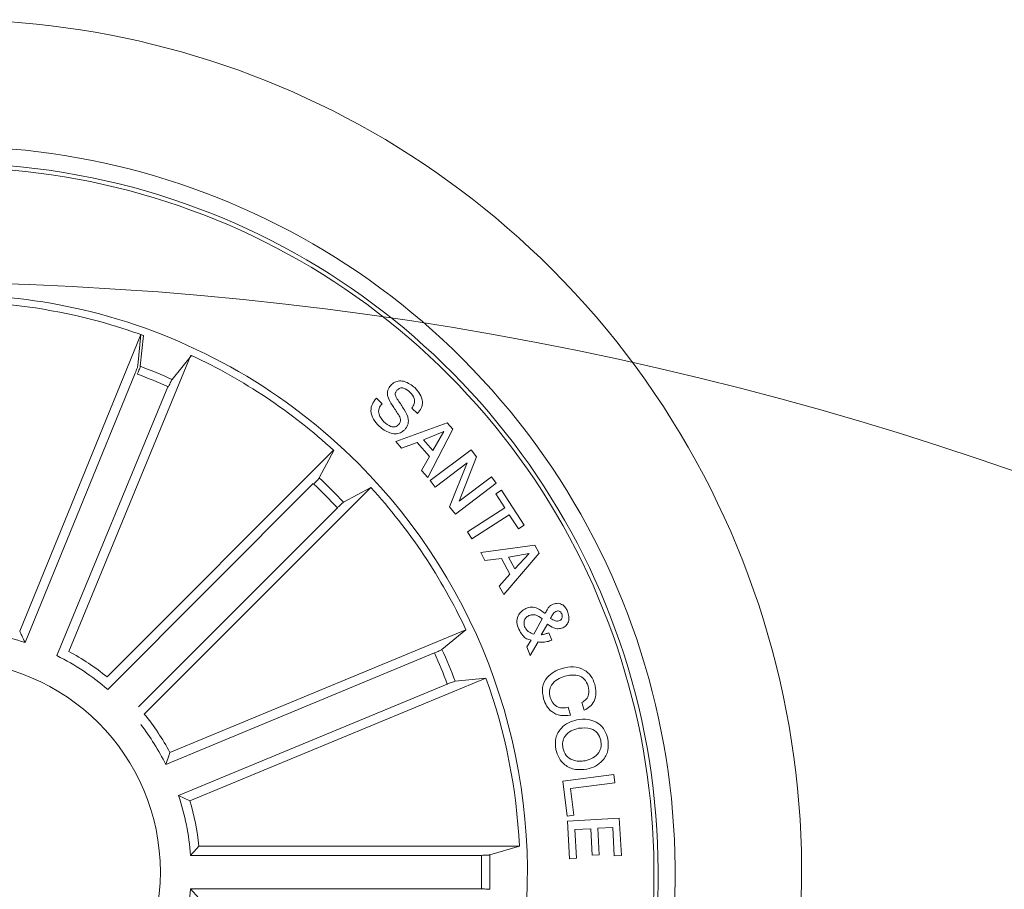
# Model space of a CAD drawing. Units: millimetres. Extents: x 1.12 to 7.11, y 1.36 to 7.42.
# Drawn here: x 4.68 to 4.74, y 2.78 to 2.83 of the extents above; entities that cross this region are included whole.
import ezdxf

# ---------------------------------------------------------------- set-up
doc = ezdxf.new("R2010")
doc.units = ezdxf.units.MM
doc.layers.add('S&C_lighting', color=8, linetype='Continuous', lineweight=0)

# ---------------------------------------------------------------- blocks, each defined once
blk = doc.blocks.new('*U24')
at = {"layer": 'S&C_lighting', "color": 8}
for p, q in [((0.007157590689178761, 0.1788841030545543), (0.01434122250600467, 0.1964579795525854)), ((0.01434122250600467, 0.1964579795525854), (0.0141648375673995, 0.1946293761472688)), ((0.01448941211356214, 0.1964047856506568), (0.01430450681527873, 0.1945770320517113)), ((0.01006271759004562, 0.1776909348412143), (0.01730499845911737, 0.1952407075812808)), ((0.01734531998636157, 0.1952218255946718), (0.01618365077956696, 0.1937986681687107)), ((0.01399873004165642, 0.1941657986331915), (0.007476115988602317, 0.1782090388077595)), ((0.01593751204985239, 0.1933695194861524), (0.009361641801014287, 0.1774346190325442)), ((0.0282976304724798, 0.1926804305317091), (0.02863468874147657, 0.1923562885867796)), ((0.03072976127941729, 0.1917798954057162), (0.03039528144427095, 0.1921014564518373)), ((0.02945170802240682, 0.1901166723537244), (0.03248044090560143, 0.1912332910897021)), ((0.03282568787744822, 0.1908467351256604), (0.03134875695059236, 0.1879914782086871)), ((0.03248044090560143, 0.1912332910897021), (0.03282568787744822, 0.1908467351256604)), ((0.03228416032152381, 0.1907141518727258), (0.03109177767828442, 0.1902113701537473)), ((0.03109177767828442, 0.1902113701537473), (0.03164016934761094, 0.1895966754077563)), ((0.03164016934761094, 0.1895966754077563), (0.03228416032152381, 0.1907141518727258)), ((0.02978747472070609, 0.1897232220546812), (0.02945170802240682, 0.1901166723537244)), ((0.03070737305142757, 0.1900559755238191), (0.02978747472070609, 0.1897232220546812)), ((0.03143658011049411, 0.1892380944736942), (0.03070737305142757, 0.1900559755238191)), ((0.03148329206169365, 0.1878035727806946), (0.03390076950063303, 0.189628733646714)), ((0.03390076950063303, 0.189628733646714), (0.03421672589047375, 0.1892094616757731)), ((0.01234155304019069, 0.1761725797400882), (0.02574856545469473, 0.1896149649214873)), ((0.02578148822158255, 0.1895849717436704), (0.0249112058186256, 0.1879671024178151)), ((0.03096479747046033, 0.1884029940906657), (0.03143658011049411, 0.1892380944736942)), ((0.03421672589047375, 0.1892094616757731), (0.03318962420462412, 0.1865879481567845)), ((0.03366832112851625, 0.188853044527832), (0.03176736906061706, 0.1874264939717705)), ((0.03263518701760404, 0.1862582171686427), (0.03366832112851625, 0.188853044527832)), ((0.03134875695059236, 0.1879914782086871), (0.03096479747046033, 0.1884029940906657)), ((0.03318962420462412, 0.1865879481567845), (0.03510948992743579, 0.1880274197687868)), ((0.03510948992743579, 0.1880274197687868), (0.0353940253453402, 0.1876507586787284)), ((0.02454833557136027, 0.1876323296341695), (0.01237500582451645, 0.1754268914574304)), ((0.01454259569527494, 0.1739744438286834), (0.02796729369629247, 0.1873991522786582)), ((0.02796729369629247, 0.1873991522786582), (0.02634943062139428, 0.1865288799726841)), ((0.03176736906061706, 0.1874264939717705), (0.03148329206169365, 0.1878035727806946)), ((0.0353940253453402, 0.1876507586787284), (0.03297783952166355, 0.1858268943876737)), ((0.03537085619564095, 0.1870261039346133), (0.03570662319134499, 0.1872413348128248)), ((0.03590894308035786, 0.1861866999986432), (0.03537085619564095, 0.1870261039346133)), ((0.03570662319134499, 0.1872413348128248), (0.03704148813358188, 0.185160049384649)), ((0.02598626852750385, 0.1861963121548342), (0.01419177429943375, 0.1744018177357702)), ((0.03297783952166355, 0.1858268943876737), (0.03263518701760404, 0.1862582171686427)), ((0.03369334914850697, 0.1847657414666628), (0.03590894308035786, 0.1861866999986432)), ((0.03616763425361569, 0.1857842224426349), (0.03395204032267429, 0.1843632639106545)), ((0.03670572113833259, 0.1849448185066649), (0.03616763425361569, 0.1857842224426349)), ((0.03704148813358188, 0.185160049384649), (0.03670572113833259, 0.1849448185066649)), ((0.03395204032267429, 0.1843632639106545), (0.03369334914850697, 0.1847657414666628)), ((0.03449160641230264, 0.183547297047653), (0.03767834383734225, 0.1839747420876847)), ((0.03767834383734225, 0.1839747420876847), (0.03793661722465913, 0.1835012336578075)), ((0.03472235623758024, 0.1830686129967489), (0.03449160641230264, 0.183547297047653)), ((0.03793661722465913, 0.1835012336578075), (0.03585189254044963, 0.1810506030888064)), ((0.03735418811447744, 0.1834904755157822), (0.03612392494824235, 0.1832623309308019)), ((0.03612392494824235, 0.1832623309308019), (0.03649756162030826, 0.1825770310076678)), ((0.03649756162030826, 0.1825770310076678), (0.03735418811447744, 0.1834904755157822)), ((0.03569819462836676, 0.1831938873126546), (0.03472235623758024, 0.1830686129967489)), ((0.03620701055433528, 0.1822614996158336), (0.03569819462836676, 0.1831938873126546)), ((0.03556044486140308, 0.1815581289956754), (0.03620701055433528, 0.1822614996158336)), ((0.03585189254044963, 0.1810506030888064), (0.03556044486140308, 0.1815581289956754)), ((0.03762220231556057, 0.1787047406937745), (0.03811636920045203, 0.1796242071616234)), ((0.03842543118162212, 0.1792953340986969), (0.03805609709161217, 0.1786746108177795)), ((0.01606394951431867, 0.1716975976066806), (0.03360415532233674, 0.1789629986046748)), ((0.03360415532233674, 0.1789629986046748), (0.03218101544234742, 0.177801319219725)), ((0.03851067963341848, 0.1787865289447836), (0.03868802594934095, 0.1783577846276785)), ((0.03721194679246764, 0.1779510051987927), (0.03746765336836688, 0.1783564968286555)), ((0.03787486651162908, 0.1782463023646415), (0.03741126877230272, 0.1774348744497729)), ((0.03173476807251063, 0.1775930485107438), (0.01580853615541855, 0.1709961902217856)), ((0.03741126877230272, 0.1774348744497729), (0.03721194679246764, 0.1779510051987927)), ((0.03249657551441487, 0.1757539235757122), (0.01657034359732279, 0.169157065286754)), ((0.01724688665262875, 0.1688416819167742), (0.03478712189553335, 0.1761070782526986)), ((0.03478712189553335, 0.1761070782526986), (0.03295935856749566, 0.1759221899376371)), ((0.04061239958127771, 0.1742049124447931), (0.04047593701034202, 0.1746650797206257)), ((0.03965505822361592, 0.174383123547841), (0.03979365114128086, 0.1739156411638305)), ((0.0393368569652921, 0.1700047076037663), (0.0423703423734878, 0.1703873876967918)), ((0.0423703423734878, 0.1703873876967918), (0.04243189426142635, 0.1698979506577416)), ((0.03959860202940035, 0.1679307357326252), (0.0393368569652921, 0.1700047076037663)), ((0.04243189426142635, 0.1698979506577416), (0.03978972876529951, 0.1695647762717272)), ((0.03978972876529951, 0.1695647762717272), (0.03998989134061048, 0.1679802387427571)), ((0.01657034359732279, 0.169157065286754), (0.01724688665262875, 0.1688416819167742)), ((0.03998989134061048, 0.1679802387427571), (0.03959860202940035, 0.1679307357326252)), ((0.03960905672647641, 0.1676284883546941), (0.04268558228932307, 0.1678028282096875)), ((0.03973517012946104, 0.1654051543048354), (0.03960905672647641, 0.1676284883546941)), ((0.04268558228932307, 0.1678028282096875), (0.04281084313061001, 0.1655924002577649)), ((0.04099428101335434, 0.167184250220771), (0.04005587012625256, 0.1671308737757045)), ((0.04005587012625256, 0.1671308737757045), (0.04015230031245665, 0.1654288242916664)), ((0.04108380961451985, 0.1656070366436779), (0.04099428101335434, 0.167184250220771)), ((0.04229816359247707, 0.1672578616366991), (0.04141182738339921, 0.1672074997477466)), ((0.04141182738339921, 0.1672074997477466), (0.04150138541945125, 0.1656302815088111)), ((0.04239371178255169, 0.165568722912667), (0.04229816359247707, 0.1672578616366991)), ((0.01778112831971157, 0.1661559630517786), (0.03676652036529049, 0.1661559586887051)), ((0.03676652036529049, 0.1661559586887051), (0.03500715151358236, 0.1656273300836801)), ((0.03451517788562342, 0.1656056774718309), (0.01727675794654715, 0.1656056749498021)), ((0.04015230031245665, 0.1654288242916664), (0.03973517012946104, 0.1654051543048354)), ((0.04150138541945125, 0.1656302815088111), (0.04108380961451985, 0.1656070366436779)), ((0.04281084313061001, 0.1655924002577649), (0.04239371178255169, 0.165568722912667)), ((0.01727675626671044, 0.1636150258536873), (0.01778112683723521, 0.1630647392166793)), ((0.03451517503935975, 0.1636150210176766), (0.01727675626671044, 0.1636150258536873))]:
    blk.add_line(p, q, dxfattribs=at)
at = {"layer": 'S&C_lighting', "color": 251, "true_color": 0x525252}
blk.add_circle((0, 0), 0.1995606710897978, dxfattribs=at)
at = {"layer": 'S&C_lighting', "color": 8}
blk.add_circle((0.002992688258473208, 0.1646103517057327), 0.01250000000000139, dxfattribs=at)
for centre, radius, start, end in [((0.002992688258480314, 0.1646103517057416), 0.05049999999999418, 44.9999999999891, 109.3582259281032), ((0.002992688258480314, 0.1646103517057398), 0.04299999999999578, 44.99999999998943, 112.5598016019092), ((0.002992688258473208, 0.1646103517057318), 0.04199444538644389, 78.36979001028405, 224.999999999993), ((0.002992688258473208, 0.1646103517057318), 0.04175000000000339, 264.8119734011029, 113.1880265988959), ((0.002992688258473208, 0.1646103517057327), 0.04199444538644248, 299.6302099897008, 78.36979001028821), ((0.002992688258476761, 0.1646103517057345), 0.05050000000000152, 268.641774071896, 44.9999999999927), ((0.00305741401885129, 0.1637984627068523), 0.03501834722427669, 75.40695184281859, 101.0219197914939), ((0.002992688258480314, 0.164610351705698), 0.03380918254826351, 74.70601381872369, 101.1754863431384), ((0.002992688258473208, 0.1646103517057327), 0.03425000000000381, 44.99999999999068, 74.95996545001012), ((0.002992688258473208, 0.1646103517057327), 0.03380918254823138, 70.1202285562065, 74.70601381870111), ((0.002992688258476761, 0.1646103517057336), 0.04300000000000159, 265.4401983980821, 44.99999999999298), ((0.002992688258473208, 0.1646103517057327), 0.03380918254823312, 47.62022855621407, 64.87977144379171), ((0.002992688258473208, 0.1646103517057327), 0.03203060331170816, 65.68053541051376, 69.31946458949866), ((0.002992688258473208, 0.1646103517057327), 0.03153819943520141, 65.69147686599229, 69.30852313400983), ((0.002992688258473208, 0.1646103517057327), 0.03425000000000381, 303.0400345499957, 44.99999999999068), ((0.002992688258473208, 0.1646103517057327), 0.03203060331171082, 43.18053541049299, 46.81946458949759), ((0.002992688258473208, 0.1646103517057327), 0.03153819943520252, 43.19147686599332, 46.80852313398816), ((0.002992688258473208, 0.1646103517057327), 0.03380918254823389, 25.12022855620844, 42.37977144380424), ((0.002992688258473208, 0.1646103517057327), 0.0143186988693211, 71.75282097666992, 86.28085096547692), ((0.002992688258473208, 0.1646103517057327), 0.0143186988693211, 49.06146001030648, 63.58948999911316), ((0.002992688258473208, 0.1646103517057327), 0.01486898055179356, 51.04206910531546, 61.60888090410475), ((0.002992688258473208, 0.1646103517057327), 0.0315381994352022, 20.69147686600696, 24.30852313400123), ((0.002992688258473208, 0.1646103517057327), 0.03203060331170993, 20.68053541050594, 24.31946458950347), ((0.002992688258473208, 0.1646103517057327), 0.03380918254823152, 2.620228556198595, 19.87977144388811), ((0.002992688258473208, 0.1646103517057327), 0.01486898055179374, 28.46659410069989, 39.03340589940508), ((0.002992688258473208, 0.1646103517057327), 0.01431869886932029, 26.48598500559354, 37.61583719320549), ((0.002992688258473208, 0.1646103517057327), 0.01431869886932168, 3.985985005598701, 18.51401499440548), ((0.002992688258473208, 0.1646103517057327), 0.01486898055179358, 5.966594100697847, 16.5334058993964), ((0.002992688258473208, 0.1646103517057327), 0.03153819943520121, 358.191476865994, 1.808523134006015), ((0.002992688258473208, 0.1646103517057327), 0.03203060331170952, 358.1805354106024, 1.819464589501814), ((0.002992688258473208, 0.1646103517057327), 0.01431869886931979, 341.4859850055945, 356.0140149944014)]:
    blk.add_arc(centre, radius, start, end, dxfattribs=at)
for points, knots in [([(0.01399873004142904, 0.1941657986331906), (0.01401970918932705, 0.1942178873767375), (0.01406166794568975, 0.1943220660069507), (0.01411407272442489, 0.1944621578317305), (0.01415080673560709, 0.1945695696403691), (0.01416316552467123, 0.1946154545061001), (0.01416464796209738, 0.1946277974670885), (0.01416483756785425, 0.1946293761477262)], [0, 0, 0, 0, 0.2411743738998694, 0.4823540411924144, 0.7234623270754477, 0.9646304773817832, 1, 1, 1, 1]), ([(0.01413624949964287, 0.1941142319865321), (0.01415747293822278, 0.1941662135538991), (0.01419992359842581, 0.1942701859538829), (0.01425297792548008, 0.1944100365560644), (0.01429019548413635, 0.19451726143825), (0.0143028163706731, 0.1945631112560022), (0.01430431513017538, 0.1945754535256583), (0.01430450681573348, 0.1945770320514839)], [0, 0, 0, 0, 0.2411492397111906, 0.4823414632101798, 0.7234461013333231, 0.9646298845059248, 1, 1, 1, 1]), ([(0.01618365077911221, 0.1937986681689381), (0.016175243071757, 0.1937858031669748), (0.01615842415731095, 0.1937600678086255), (0.01610968182512806, 0.1936605749979208), (0.01605011054107308, 0.1935289614914382), (0.01600296947481183, 0.1934188614013692), (0.01597846594904695, 0.1933598647340204), (0.0159753828547764, 0.1933524416274395)], [0, 0, 0, 0, 0.2414633196808345, 0.4830271408881512, 0.7242200427937306, 0.9653006843679516, 1, 1, 1, 1]), ([(0.02914263834873054, 0.1934462190961312), (0.02921767448970058, 0.1935139301060644), (0.02936753559743011, 0.1936491615670093), (0.02966826506917641, 0.1937300171607603), (0.03010816325240739, 0.1936662441103181), (0.03037948301334836, 0.193458165530501), (0.03056962643040606, 0.193312342122681)], [0, 0, 0, 0, 0.1872741313152668, 0.3740212173207111, 0.5613082355957478, 1, 1, 1, 1]), ([(0.02961570142679193, 0.1911273196647016), (0.02965064905720283, 0.1911696463571388), (0.02972037971403552, 0.1912541003825936), (0.02974610459796168, 0.1914817226852392), (0.02953219854771305, 0.1918151635486538), (0.02924446520682977, 0.1922562435861437), (0.02894179958411769, 0.192725720229646), (0.02894288347351903, 0.193183138536142), (0.02907604968277155, 0.1933585206927546), (0.02914263834873054, 0.1934462190961312)], [0, 0, 0, 0, 0.0625398319104491, 0.1247851000725609, 0.2495751984166561, 0.5009954976835079, 0.7509249811149799, 0.8754520878557595, 1, 1, 1, 1]), ([(0.02950981724234225, 0.1931539375211742), (0.02947489281586968, 0.1931110579232609), (0.02942243345842144, 0.1930466492447067), (0.02940393775043049, 0.1929365395467357), (0.02943536515340384, 0.1927741881484053), (0.02964208727053119, 0.1924755192012526), (0.02993503617835813, 0.1920306686881759), (0.03021721556524426, 0.1915390591143478), (0.0301737117747507, 0.1910841575493123), (0.03003906068806828, 0.190910063625779), (0.02997170723847375, 0.1908229805826522)], [0, 0, 0, 0, 0.0622895643391126, 0.0935640424556563, 0.124866910194381, 0.2502698433321778, 0.501389571584423, 0.7507519674441794, 0.8753243267202538, 1, 1, 1, 1]), ([(0.03027862312546858, 0.1930514894147564), (0.0301628269385219, 0.193147083291251), (0.03001789446807379, 0.1932667302078244), (0.02979831160519097, 0.1933058922124928), (0.02965041368815946, 0.1932769073293912), (0.02956600191555481, 0.1932030782975289), (0.02950981724234225, 0.1931539375211742)], [0, 0, 0, 0, 0.4991782560860462, 0.6247799679275436, 0.7502526687697694, 1, 1, 1, 1]), ([(0.03056962643040606, 0.193312342122681), (0.03067961633041705, 0.1931915636773738), (0.03089911435745307, 0.1929505358164079), (0.03105590462428154, 0.1925062981110841), (0.03097849738696823, 0.1920765669908633), (0.03081281392042001, 0.1918789536355234), (0.03072976127987204, 0.1917798954052614)], [0, 0, 0, 0, 0.2808174205393283, 0.5604048152409568, 0.7796428237561007, 1, 1, 1, 1]), ([(0.02845259670039013, 0.1910231436033882), (0.02833399934115732, 0.1911541056463193), (0.0280973106773672, 0.1914154709177183), (0.02793140134554051, 0.1918989751645768), (0.02802640222535047, 0.1923616423991916), (0.02820704976920752, 0.1925739664980028), (0.02829763047293454, 0.1926804305317091)], [0, 0, 0, 0, 0.2807235184943415, 0.5602491901677574, 0.7794991460258861, 1, 1, 1, 1]), ([(0.03039528144427095, 0.1921014564516099), (0.03045186328881755, 0.1921854234460625), (0.03056450581925674, 0.1923525840397815), (0.0305601379914151, 0.1927343716567975), (0.0303854888143178, 0.1929311085332301), (0.03027862312546858, 0.1930514894147564)], [0, 0, 0, 0, 0.281464808698247, 0.5603371300128991, 1, 1, 1, 1]), ([(0.02863468874147657, 0.1923562885872343), (0.02855963982847243, 0.1922667738674591), (0.02841029880482893, 0.1920886471059475), (0.02842468222524985, 0.1916479236660962), (0.02862082313004066, 0.1914233397938006), (0.02874100760936926, 0.1912857270106088)], [0, 0, 0, 0, 0.2811957219979404, 0.559555829586805, 1, 1, 1, 1]), ([(0.02997170723847375, 0.1908229805826522), (0.02989043577645134, 0.1907522766123293), (0.02972802355316162, 0.1906109823783027), (0.02940047514675825, 0.1905550894161934), (0.02894067916395215, 0.1906470997996621), (0.02865373072199873, 0.1908681796205656), (0.02845259670039013, 0.1910231436033882)], [0, 0, 0, 0, 0.1868806052056236, 0.3734606688676866, 0.5608326911754009, 1, 1, 1, 1]), ([(0.02874100760936926, 0.1912857270106088), (0.0288714751718544, 0.1911771409306766), (0.02903473605147155, 0.1910412614943198), (0.02927992028935478, 0.190977952186131), (0.02940728173052776, 0.1909881546921497), (0.0295236466940878, 0.19104148276665), (0.0295850001512008, 0.1910986921059248), (0.02961570142679193, 0.1911273196647016)], [0, 0, 0, 0, 0.4988185309907199, 0.6241976959462326, 0.7493533744953944, 0.8745764057039785, 1, 1, 1, 1]), ([(0.02457864888447148, 0.1876039187836795), (0.02461814817706909, 0.1876438254751065), (0.02469715292363617, 0.1877236450832243), (0.02479967703084185, 0.1878325517000121), (0.02487514715130601, 0.1879173513166279), (0.02490424423558579, 0.1879549072739337), (0.02491041636812952, 0.1879657194770061), (0.02491120581817086, 0.1879671024180425)], [0, 0, 0, 0, 0.2411552289955027, 0.4823480766752211, 0.7234526215117904, 0.9646280483250556, 1, 1, 1, 1]), ([(0.02634943062139428, 0.1865288799722293), (0.02633673380751134, 0.1865202124517964), (0.02631133592058177, 0.186502874503276), (0.02622827012555717, 0.1864295940060856), (0.02612283543794547, 0.1863308123868137), (0.02603712940390324, 0.186247156929312), (0.0259919528230057, 0.1862019946504461), (0.02598626852750385, 0.1861963121546069)], [0, 0, 0, 0, 0.2414686713646851, 0.4830183354665829, 0.7242344496521617, 0.965302093033584, 1, 1, 1, 1]), ([(0.03715771072165808, 0.1802341802811043), (0.03726998439196905, 0.1802708963521127), (0.03749418187408082, 0.1803442140824245), (0.03791171547572958, 0.1802274139163274), (0.03814543793123448, 0.1800407143155098), (0.03828854749235688, 0.179926397110421)], [0, 0, 0, 0, 0.2800090320001947, 0.559145521256872, 1, 1, 1, 1]), ([(0.03828854749235688, 0.179926397110421), (0.03832881224707307, 0.1800025592135626), (0.03839512494459996, 0.1801279918552154), (0.03849133604080635, 0.1803010273563359), (0.03861289293354275, 0.1804211863620822), (0.0387151220834312, 0.1804666498467213), (0.03876636307813897, 0.1804894378103654)], [0, 0, 0, 0, 0.3405258648245676, 0.5608177417611563, 0.7798657653770364, 1, 1, 1, 1]), ([(0.03876636307813897, 0.1804894378103654), (0.03886359564558006, 0.1805153655977847), (0.03905818991052001, 0.1805672556056379), (0.03933007243904285, 0.1804617692234842), (0.03951778385226135, 0.1802835098617379), (0.03958588870136737, 0.1801421947313884), (0.03961997987244104, 0.1800714567689283)], [0, 0, 0, 0, 0.2791130385084414, 0.5585967517633602, 0.7790472516024001, 1, 1, 1, 1]), ([(0.03673242914373986, 0.1789978862580028), (0.03668378342899814, 0.1791283668258075), (0.03658707506338033, 0.17938776403048), (0.0366488460290384, 0.179787446787941), (0.03687397858766417, 0.180073483163369), (0.03706319848970452, 0.180180651471801), (0.03715771072165808, 0.1802341802811043)], [0, 0, 0, 0, 0.2811458852358624, 0.5589219750760437, 0.7796887739988426, 1, 1, 1, 1]), ([(0.03733163179003895, 0.1798045753873794), (0.03726674927747808, 0.1797690728053567), (0.03713700492198768, 0.1796980789515601), (0.03705165331666649, 0.1795039345963687), (0.0370293692717496, 0.1793162732994915), (0.03706327976442481, 0.1792061602534432), (0.03708022511182207, 0.1791511358737807)], [0, 0, 0, 0, 0.2793286977255247, 0.5585684087501073, 0.7794130638185647, 1, 1, 1, 1]), ([(0.03811636920045203, 0.1796242071620782), (0.03798382857166871, 0.1797170643696973), (0.03779914193091827, 0.1798464547753156), (0.03750917031129575, 0.1798649782790562), (0.03739084606468168, 0.1798247215133415), (0.03733163179003895, 0.1798045753873794)], [0, 0, 0, 0, 0.5594209775931738, 0.7795163040361974, 1, 1, 1, 1]), ([(0.03893209747320725, 0.1800559622931814), (0.03888869937827621, 0.1800303405093473), (0.03880164588144908, 0.1799789450308253), (0.03871633384551387, 0.179818334275069), (0.03865093982267354, 0.1797093578677504), (0.03861095392039715, 0.1796427230312929)], [0, 0, 0, 0, 0.2786287779917345, 0.5589095420072989, 1, 1, 1, 1]), ([(0.03927948460250263, 0.1799031482521514), (0.03926050412519544, 0.1799385580723083), (0.03922258644388421, 0.1800092969817797), (0.03912811477857758, 0.1800789422879916), (0.03902160326879311, 0.1800873819536264), (0.03896197762833253, 0.1800664512713865), (0.03893209747320725, 0.1800559622931814)], [0, 0, 0, 0, 0.2801728014816451, 0.5597068378113513, 0.7793561962501157, 1, 1, 1, 1]), ([(0.03915807441762809, 0.1795105655489806), (0.03919455802088123, 0.1795336584225424), (0.03926772812701529, 0.1795799725985034), (0.03931195279392341, 0.179696970625173), (0.0393129587596377, 0.1798077746934723), (0.03929064688873041, 0.1798713450034484), (0.03927948460250263, 0.1799031482521514)], [0, 0, 0, 0, 0.2784436125318296, 0.5584357594868932, 0.7790922006011419, 1, 1, 1, 1]), ([(0.03961997987244104, 0.1800714567689283), (0.03965387025755263, 0.1799691197491029), (0.0397215712491743, 0.1797646866145897), (0.0396946919322545, 0.1794605169022816), (0.03956364457008021, 0.1792054219158672), (0.03941353795971736, 0.1791239043134283), (0.03933843212553256, 0.1790831169855664)], [0, 0, 0, 0, 0.2807026932012539, 0.5607446024480922, 0.7802185854281563, 1, 1, 1, 1]), ([(0.03708022511182207, 0.1791511358737807), (0.03711101933595273, 0.1790902619784447), (0.03717259641325654, 0.178968536665252), (0.03735724917169136, 0.1788027973013868), (0.03752175387216994, 0.1787419156953547), (0.03762220231510582, 0.1787047406937745)], [0, 0, 0, 0, 0.2803334674878956, 0.5605634218535803, 1, 1, 1, 1]), ([(0.03933843212553256, 0.1790831169855664), (0.0392494399975476, 0.1790574505187124), (0.0390712612875177, 0.1790060615019229), (0.03874214214147287, 0.1790853296745354), (0.03854556672604303, 0.1792156747274021), (0.03842543118162212, 0.1792953340984695)], [0, 0, 0, 0, 0.2795440467751677, 0.5596989161307095, 1, 1, 1, 1]), ([(0.03861095392039715, 0.1796427230312929), (0.03870606693544687, 0.179589167415088), (0.03883840942125971, 0.1795146488711907), (0.03903380858218952, 0.1794720161467467), (0.03911665057012215, 0.1794977151580497), (0.03915807441762809, 0.1795105655489806)], [0, 0, 0, 0, 0.560883649422086, 0.7804266987488006, 1, 1, 1, 1]), ([(0.00747611598882969, 0.1782090388082151), (0.007410661108266936, 0.1783499126750554), (0.007305243592639954, 0.1785767952692154), (0.007198178067067573, 0.1787996291503413), (0.007157590689409687, 0.1788841030541004)], [0, 0, 0, 0, 0.6209108624526423, 1, 1, 1, 1]), ([(0.03746765336882163, 0.1783564968284281), (0.0373737776994858, 0.1783766840073895), (0.0371852830789976, 0.1784172182019574), (0.03692161384424253, 0.1786504356978185), (0.0368041473179801, 0.1788661709565531), (0.03673242914373986, 0.1789978862580028)], [0, 0, 0, 0, 0.278707037746695, 0.5596208034382656, 1, 1, 1, 1]), ([(0.03805609709206692, 0.1786746108180068), (0.03814272952013198, 0.1786885948592953), (0.03829738499916857, 0.1787135590514026), (0.03844552314149041, 0.178764238359463), (0.03851067963296373, 0.1787865289447836)], [0, 0, 0, 0, 0.5601639762812614, 1, 1, 1, 1]), ([(0.03868802594888621, 0.1783577846274511), (0.03860054328015394, 0.1783215443765584), (0.03845654379028929, 0.1782618916738556), (0.03824035321667907, 0.1782364873531606), (0.03805763380978533, 0.1782398423247287), (0.03793579080092968, 0.1782441489519897), (0.03787486651117433, 0.1782463023641867)], [0, 0, 0, 0, 0.3400355464553704, 0.5597102369399729, 0.7798450547503739, 1, 1, 1, 1]), ([(0.03173476807205589, 0.1775930485109711), (0.03178653121813113, 0.177614802400285), (0.03189006430739028, 0.177658313035181), (0.03202646130011999, 0.1777196884543173), (0.03212861906786202, 0.1777691742825027), (0.03216991456474716, 0.1777927208040637), (0.03217975664301775, 0.1778003441911551), (0.03218101544189267, 0.1778013192201797)], [0, 0, 0, 0, 0.2411514574108245, 0.4823345777510021, 0.7234411352495655, 0.9646282012287264, 1, 1, 1, 1]), ([(0.03820396032824647, 0.1748785824875085), (0.03815839094886542, 0.1751006774982216), (0.03806748750321276, 0.175543720654332), (0.03836133342247194, 0.1761324022725148), (0.03880597287161436, 0.1765036624540244), (0.03913658806095555, 0.1766229517675129), (0.03930206742461451, 0.1766826584000682)], [0, 0, 0, 0, 0.2799031934393833, 0.5583610084841486, 0.7789510536629746, 1, 1, 1, 1]), ([(0.03946824441800345, 0.1762237818668382), (0.03931482882899218, 0.1761688090132338), (0.03900874044802549, 0.176059129469877), (0.03866137052727936, 0.1757460177161647), (0.03851567671517842, 0.1753349817627168), (0.0385701209461331, 0.175083135804698), (0.0385974042324051, 0.174956929863356)], [0, 0, 0, 0, 0.2809678779969364, 0.560575383358696, 0.7797939747193527, 1, 1, 1, 1]), ([(0.03930206742461451, 0.1766826584000682), (0.0395237698407982, 0.1767292129461566), (0.03996646538098503, 0.1768221730965251), (0.04059409217234133, 0.1766462747757487), (0.04104076810881452, 0.1762499714743626), (0.04116607187143018, 0.1759164487802991), (0.04122882635965652, 0.1757494143225813)], [0, 0, 0, 0, 0.2803812590024716, 0.5598654938959573, 0.7795723354505887, 1, 1, 1, 1]), ([(0.04084615391548141, 0.1756361998955072), (0.04078451475925249, 0.1757846365896967), (0.04066142294550446, 0.1760810608577685), (0.04011768248028602, 0.1763484242446793), (0.03971468890085816, 0.1762710803361642), (0.03946824441800345, 0.1762237818668382)], [0, 0, 0, 0, 0.2803914552510051, 0.5599345381811563, 1, 1, 1, 1]), ([(0.03295935856749566, 0.1759221899374097), (0.03294432349548515, 0.1759190362674872), (0.03291424646295127, 0.175912727482455), (0.0328094188976138, 0.1758768478980528), (0.03267423119086743, 0.1758259079144864), (0.03256303013858997, 0.1757814200129815), (0.03250399992748498, 0.1757569955204872), (0.03249657551396012, 0.1757539235761669)], [0, 0, 0, 0, 0.2414571034866719, 0.4830248242370215, 0.7242154290910606, 0.9653137173528016, 1, 1, 1, 1]), ([(0.04047593700988728, 0.1746650797208531), (0.0405665476350805, 0.1747224532377913), (0.04074734585856277, 0.1748369324163832), (0.04092778653057394, 0.1751951373796601), (0.04087710592693838, 0.1754689656104347), (0.04084615391548141, 0.1756361998955072)], [0, 0, 0, 0, 0.2811438617091803, 0.560975170431301, 1, 1, 1, 1]), ([(0.04122882635965652, 0.1757494143225813), (0.04126536734793262, 0.1755812790515847), (0.04133835750099024, 0.1752454310135363), (0.04123506111636743, 0.1747642986183564), (0.04097042069543022, 0.1743972230055988), (0.04073183213540688, 0.1742690654805301), (0.04061239958173246, 0.1742049124445657)], [0, 0, 0, 0, 0.2803313896818069, 0.5599583405165159, 0.7797241452032118, 1, 1, 1, 1]), ([(0.03979365114173561, 0.1739156411640579), (0.03959982098149339, 0.173892395439907), (0.03921317221420395, 0.1738460253054654), (0.03869198364873228, 0.174063553740325), (0.03835804086065764, 0.1744471785377755), (0.03825537265583989, 0.174734635157165), (0.03820396032824647, 0.1748785824875085)], [0, 0, 0, 0, 0.2803202389456992, 0.5591775538266229, 0.7792529031733736, 1, 1, 1, 1]), ([(0.0385974042324051, 0.174956929863356), (0.03864362510603314, 0.1748372846245729), (0.03873586765212167, 0.1745985097888934), (0.03903286900685998, 0.1743742031767397), (0.03936197533630548, 0.1743153797237937), (0.03955724578509034, 0.174360514965656), (0.03965505822361592, 0.1743831235482958)], [0, 0, 0, 0, 0.2801904888614299, 0.5591734254063923, 0.7791866482184138, 1, 1, 1, 1]), ([(0.03893573731193101, 0.1718813001054968), (0.03891005906461942, 0.1721089526890864), (0.03885879972858675, 0.1725633964936151), (0.03919636983755481, 0.1731318032552736), (0.03965938018154702, 0.1734917514477274), (0.04000221262367631, 0.1735878089355083), (0.04017373395481627, 0.1736358671298603)], [0, 0, 0, 0, 0.2798380632902661, 0.5586173115031167, 0.7791733313843899, 1, 1, 1, 1]), ([(0.04017373395481627, 0.1736358671298603), (0.04039919543401993, 0.173659897898915), (0.04084968406959888, 0.1737079131446535), (0.04145360476240967, 0.173461233046055), (0.04185810885201136, 0.1730231918002119), (0.04195335679287382, 0.1726796538048347), (0.04200105313702807, 0.1725076237714802)], [0, 0, 0, 0, 0.280138010937636, 0.5597363704714632, 0.7795336529315807, 1, 1, 1, 1]), ([(0.04027661512373015, 0.173132657547967), (0.04012512377630628, 0.1730899251226674), (0.0398226214533679, 0.1730045957742732), (0.03947607961208632, 0.1727173343635968), (0.03930183694865264, 0.1723363377084297), (0.03933209281603922, 0.1720893547467313), (0.03934724408281909, 0.1719656727921119)], [0, 0, 0, 0, 0.280638720959817, 0.5603875507566002, 0.7798547449543981, 1, 1, 1, 1]), ([(0.0415891019092669, 0.1724236835657393), (0.04154022840475591, 0.172575465854834), (0.04144257093003034, 0.1728787523775281), (0.04092963393986793, 0.1731906553909539), (0.04052431085938224, 0.1731546566359157), (0.04027661512373015, 0.173132657547967)], [0, 0, 0, 0, 0.280371985498197, 0.5602303467347097, 1, 1, 1, 1]), ([(0.04066921974708748, 0.1712110667187972), (0.04082351620854752, 0.1712561619124244), (0.04113174159192567, 0.1713462448813061), (0.04147930324643312, 0.171650418507852), (0.04163949700659941, 0.1720462525181574), (0.04160592506059402, 0.1722976875873883), (0.0415891019092669, 0.1724236835657393)], [0, 0, 0, 0, 0.2804477023755571, 0.5602273696715288, 0.7796266727898037, 1, 1, 1, 1]), ([(0.04200105313702807, 0.1725076237714802), (0.04202898851781356, 0.1722769471084575), (0.04208471685751647, 0.1718167698359139), (0.04175615925532838, 0.1712333533318997), (0.04129304440129999, 0.1708582826474867), (0.04094579518232422, 0.1707580123829757), (0.04077210091600136, 0.1707078571369038)], [0, 0, 0, 0, 0.2800363342796888, 0.5586449659309068, 0.7792339494348453, 1, 1, 1, 1]), ([(0.01580853615541855, 0.1709961902213308), (0.01586253826644679, 0.1711418321669953), (0.01594951068955197, 0.1713763939771979), (0.01603249213849267, 0.1716093039399311), (0.01606394951477341, 0.1716975976066806)], [0, 0, 0, 0, 0.6209107337875354, 1, 1, 1, 1]), ([(0.04077210091600136, 0.1707078571369038), (0.04054312284051775, 0.1706855091179023), (0.04008545760507332, 0.1706408414734142), (0.03947593894417878, 0.1709031740410865), (0.03907777092672404, 0.171357700029148), (0.03898314105799727, 0.1717065484804152), (0.03893573731193101, 0.1718813001054968)], [0, 0, 0, 0, 0.2799784215094984, 0.5596011305490758, 0.7793872444060536, 1, 1, 1, 1]), ([(0.03934724408281909, 0.1719656727921119), (0.03939435327129104, 0.171809002792088), (0.03948835935716488, 0.1714963688043554), (0.03988776965070429, 0.1712417252024352), (0.04029354622571191, 0.1711586185529086), (0.04054393106571297, 0.1711935750374778), (0.04066921974708748, 0.1712110667187972)], [0, 0, 0, 0, 0.2797056630091768, 0.5581508702915186, 0.7789055648244833, 1, 1, 1, 1]), ([(0.01727675794654715, 0.1656056749493473), (0.01738238547341098, 0.1657195676202718), (0.01755250255428109, 0.165902996023533), (0.01771828280971022, 0.1660864265245436), (0.01778112831925682, 0.166155963052006)], [0, 0, 0, 0, 0.6209107688393776, 1, 1, 1, 1]), ([(0.03451517788516867, 0.1656056774720582), (0.03457132411222119, 0.1656059675970027), (0.03468362669036651, 0.1656065478989603), (0.03483313661126886, 0.1656110511323732), (0.03494642988152918, 0.1656176812491594), (0.03499362994034527, 0.1656236240289672), (0.03500561831015148, 0.1656269098566554), (0.03500715151358236, 0.1656273300841349)], [0, 0, 0, 0, 0.2411487965349799, 0.4823410771013265, 0.7234369496643402, 0.9646301007218396, 1, 1, 1, 1]), ([(0.03500713921130227, 0.1635933681641291), (0.0349920309377012, 0.1635962191203362), (0.03496180921183623, 0.1636019220097751), (0.03485125256975152, 0.1636088510251739), (0.03470685768843396, 0.1636135659955471), (0.0345871010135852, 0.1636149702947023), (0.03452321989880147, 0.1636150153447034), (0.03451517503935975, 0.1636150210181313)], [0, 0, 0, 0, 0.2414689607653839, 0.4830206861339749, 0.7242288129645768, 0.9652707928330148, 1, 1, 1, 1])]:
    blk.add_open_spline(points, degree=3, knots=knots, dxfattribs=at)

msp = doc.modelspace()

# ---------------------------------------------------------------- block references
at = {"layer": 'S&C_lighting'}
msp.add_blockref('*U24', (4.673106205453649, 2.61700020217593), dxfattribs=at)

doc.saveas('drawing.dxf')
